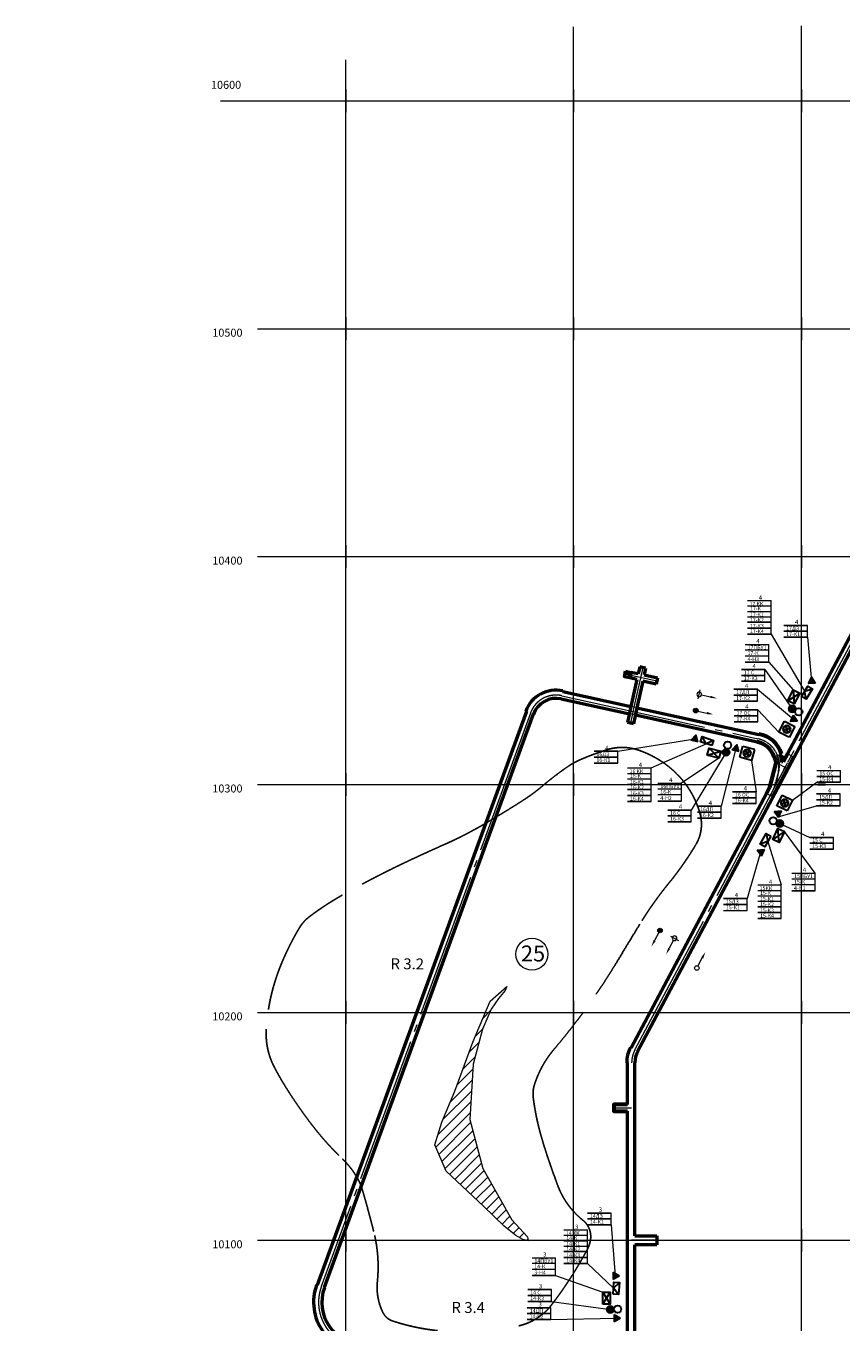
# Model space of a CAD drawing. Extents: x -2528660 to 20418392, y -2092730 to 2020040.
# Drawn here: x -1140593 to -917001, y -198783 to 156693 of the extents above; entities that cross this region are included whole.
import ezdxf

# ---------------------------------------------------------------- set-up
doc = ezdxf.new("R2010")
doc.units = 0
for name, pattern in [('GOST2.303 5', [24, 20, -1.5, 1, -1.5]), ('K5LT32781', [0]), ('невидимая', [9.525, 6.35, -3.175])]:
    doc.linetypes.add(name, pattern=pattern)
doc.layers.add('480', color=160, linetype='Continuous')
doc.layers.add('Системный слой VIEW1', color=7, linetype='Continuous')
for name, color, linetype, lineweight in [('Вверх', 116, 'Continuous', 25), ('Гор 480', 7, 'Continuous', 50), ('Сетка координат', 7, 'Continuous', 25), ('Сплошная толстая основная', 7, 'Continuous', 60), ('Сплошная тонкая', 7, 'Continuous', 20), ('Текст', 7, 'Continuous', 18), ('Штриховка', 7, 'Continuous', 15), ('Штрихпунктирная тонкая', 30, 'GOST2.303 5', 20), ('ЭО_Текст', 3, 'Continuous', 35)]:
    doc.layers.add(name, color=color, linetype=linetype, lineweight=lineweight)
doc.styles.add('ARIAL', font='ARIAL.TTF')
doc.styles.add('GOST 2.304', font='TIMES.TTF')
doc.styles.add('М 1-1000', font='TIMES.TTF', dxfattribs={"height": 2500})
doc.styles.add('ЭТ тект Arial', font='ARIAL.TTF')

# ---------------------------------------------------------------- blocks, each defined once
blk = doc.blocks.new('A$C69793A55')
at = {"layer": 'Сетка координат', "color": 0, "lineweight": 13, "ltscale": 1000}
for p, q in [((-5000, 0), (5000, 0)), ((0, 5000), (0, -5000))]:
    blk.add_line(p, q, dxfattribs=at)
blk = doc.blocks.new('A$C3B8D5067')
at = {"layer": 'Сетка координат', "color": 0, "lineweight": 13, "ltscale": 1000}
for p, q in [((-5000, 0), (5000, 0)), ((0, 5000), (0, -5000))]:
    blk.add_line(p, q, dxfattribs=at)
blk = doc.blocks.new('A$C263C3161')
at = {"layer": 'Сетка координат', "color": 0, "lineweight": 13, "ltscale": 1000}
for p, q in [((-5000, 0), (5000, 0)), ((0, 5000), (0, -5000))]:
    blk.add_line(p, q, dxfattribs=at)
blk = doc.blocks.new('с2')
at = {"layer": 'Штриховка', "ltscale": 50}
h = blk.add_hatch(dxfattribs=at)
h.set_pattern_fill('AR-CONC', color=256, scale=0.5, style=0)
h.set_pattern_definition([(50, (0, 1875), (91.09233, -7.96954), [9.525, -104.775]), (355, (0, 1875), (-17.6214, 95.5283), [7.62, -83.82]), (100.451, (7.59, 1874.34), (73.47125, 87.55834), [8.095, -89.045]), (46.1842, (0, 1900.4), (135.5395, -21.02116), [14.2875, -157.1625]), (96.6356, (11.3, 1898.65), (118.7021, 123.7128), [12.1425, -133.5675]), (351.184, (0, 1900.4), (118.7023, 123.7126), [11.43, -125.73]), (21, (12.7, 1894.05), (75.80744, -51.13276), [9.525, -104.775]), (326, (12.7, 1894.05), (30.901, 92.094), [7.62, -83.82]), (71.4514, (19.02, 1889.79), (106.70825, 40.96143), [8.095, -89.045]), (37.5, (0, 1875), (1.5443, 42.27752), [0, -82.804, 0, -85.09, 0, -84.1375]), (7.5, (0, 1875), (33.40983, 50.09029), [0, -48.514, 0, -80.899, 0, -32.0675]), (327.5, (-28.32, 1875), (67.7953, -2.86437), [0, -31.75, 0, -99.06, 0, -131.445]), (317.5, (-41.02, 1875), (74.06459, 12.71325), [0, -41.275, 0, -65.786, 0, -93.345])])
h.paths.add_polyline_path([(7921, 2978), (7921, 3030), (3194, 1925), (0, 1925), (0, 1875), (3200, 1875)])
h.paths.add_polyline_path([(9886, 3438), (9876, 3487), (7921, 3030), (7921, 2978)])
h.paths.add_polyline_path([(14006, 4401), (14158, 4530), (14129, 4570), (13982, 4447), (9876, 3487), (9886, 3438)])
h.paths.add_polyline_path([(14770, 5046), (14738, 5084), (14129, 4570), (14158, 4530)])
h.paths.add_polyline_path([(16012, 6282), (15974, 6315, -0.0413034), (14738, 5084), (14770, 5046, 0.0413034)])
h.paths.add_polyline_path([(18068, 4532), (18030, 4565, -0.0224875), (17217, 3691), (17232, 3636, 0.0230104)])
h.paths.add_polyline_path([(19714, 1925), (17700, 1925), (17714, 1875), (19714, 1875)])
h = blk.add_hatch(dxfattribs=at)
h.set_pattern_fill('ANSI36', color=256, scale=25, angle=90, style=0)
h.set_pattern_definition([(135, (-32585.515, 1875), (-154.34815, 42.09495), [198.4375, -39.6875, 0, -39.6875])])
h.paths.add_polyline_path([(17243, 3665), (15714, 2375), (15714, 1875), (17714, 1875)])
h.paths.add_polyline_path([(17217, 3691), (17227, 3652), (16694, 3202)])
h = blk.add_hatch(dxfattribs=at)
h.set_pattern_fill('AR-CONC', color=256, scale=0.5, style=0)
h.set_pattern_definition([(50, (0, -1375), (91.09233, -7.96954), [9.525, -104.775]), (355, (0, -1375), (-17.6214, 95.5283), [7.62, -83.82]), (100.451, (7.59, -1375.66), (73.47125, 87.55834), [8.095, -89.045]), (46.1842, (0, -1349.6), (135.5395, -21.02116), [14.2875, -157.1625]), (96.6356, (11.3, -1351.35), (118.7021, 123.7128), [12.1425, -133.5675]), (351.184, (0, -1349.6), (118.7023, 123.7126), [11.43, -125.73]), (21, (12.7, -1355.95), (75.80744, -51.13276), [9.525, -104.775]), (326, (12.7, -1355.95), (30.901, 92.094), [7.62, -83.82]), (71.4514, (19.02, -1360.21), (106.70825, 40.96143), [8.095, -89.045]), (37.5, (0, -1375), (1.5443, 42.27752), [0, -82.804, 0, -85.09, 0, -84.1375]), (7.5, (0, -1375), (33.40983, 50.09029), [0, -48.514, 0, -80.899, 0, -32.0675]), (327.5, (-28.32, -1375), (67.7953, -2.86437), [0, -31.75, 0, -99.06, 0, -131.445]), (317.5, (-41.02, -1375), (74.06459, 12.71325), [0, -41.275, 0, -65.786, 0, -93.345])])
h.paths.add_polyline_path([(0, -1375), (19714, -1375), (19714, -1325), (0, -1325)])
at = {"layer": 'Сплошная толстая основная', "ltscale": 50}
for p, q in [((0, 1875), (3200, 1875)), ((3200, 1875), (14006, 4401)), ((14006, 4401), (14770, 5046)), ((15714, 2375), (16479, 3020)), ((15714, 1875), (15714, 2375)), ((19714, 1875), (15714, 1875)), ((17217, 3691), (17714, 1875)), ((0, -1325), (19714, -1325))]:
    blk.add_line(p, q, dxfattribs=at)
for radius in [10625, 13275]:
    blk.add_arc((7921, 13168), radius, 310.14, 319.60066, dxfattribs=at)
at = {"layer": 'Сплошная тонкая', "ltscale": 50}
for p, q in [((0, 1925), (3194, 1925)), ((0, 1875), (0, 1925)), ((0, 0), (0, 1875)), ((0, 0), (0, -1325)), ((3194, 1925), (13982, 4447)), ((13982, 4447), (14738, 5084)), ((14006, -1325), (14006, 4401)), ((14006, 4401), (14006, 2375)), ((14006, 4401), (15714, 2375)), ((19714, 1925), (17701, 1925)), ((19714, 1875), (19714, 1925)), ((19714, -1325), (19714, 1875)), ((0, -1375), (0, -1325)), ((0, -1375), (19714, -1375)), ((19714, -1375), (19714, -1325))]:
    blk.add_line(p, q, dxfattribs=at)
for radius, start in [(10575, 310.14), (13325, 314.328)]:
    blk.add_arc((7921, 13168), radius, start, 319.60066, dxfattribs=at)
at = {"layer": 'Штриховка', "ltscale": 50}
for p, q in [((15974, 6315), (16012, 6282)), ((18030, 4565), (18068, 4532))]:
    blk.add_line(p, q, dxfattribs=at)
at = {"layer": 'Штрихпунктирная тонкая', "ltscale": 50}
for p, q in [((3200, 0), (0, 0)), ((3200, 0), (3338, 0)), ((3338, 0), (10297, 1406)), ((3338, 0), (19714, 0))]:
    blk.add_line(p, q, dxfattribs=at)
blk.add_arc((7921, 13168), 12000, 281.4211, 319.60066, dxfattribs=at)
blk = doc.blocks.new('Состав с породой')
blk.add_line((1, 0), (5, 0))
blk.add_circle((0, 0), 1)
blk.add_solid([(5, 0.5), (5, -0.5), (8, 0)])
at = {"layer": 'Штриховка'}
blk.add_line((0, 2), (0, -2), dxfattribs=at)
blk = doc.blocks.new('Состав с полезным ископаемым')
at = {"layer": 'Штриховка'}
blk.add_hatch(color=256, dxfattribs=at).paths.add_polyline_path([(1, 0, 1), (-1, 0, 1)])
blk.add_line((1, 0), (5, 0))
blk.add_circle((0, 0), 1)
blk.add_solid([(5, 0.5), (5, -0.5), (8, 0)])
blk = doc.blocks.new('Состав с порожними вагонетками')
blk.add_line((1, 0), (5, 0))
blk.add_circle((0, 0), 1)
blk.add_solid([(5, 0.5), (5, -0.5), (8, 0)])
blk = doc.blocks.new('A$C414434FA')
at = {"layer": 'Сетка координат', "color": 0, "lineweight": 13, "ltscale": 1000}
for p, q in [((-5000, 0), (5000, 0)), ((0, 5000), (0, -5000))]:
    blk.add_line(p, q, dxfattribs=at)
blk = doc.blocks.new('A$C1EBA10CC')
blk.add_hatch(color=7).paths.add_polyline_path([(2.5, 1.44), (-2.5, 1.44), (0, -2.89)])
at = {"color": 7}
for p, q in [((-2.5, 1.44), (2.5, 1.44)), ((-2.5, 1.44), (0, -2.89)), ((-2.5, 1.44), (1.25, -0.72)), ((-1.25, -0.72), (2.5, 1.44)), ((2.5, 1.44), (0, -2.89))]:
    blk.add_line(p, q, dxfattribs=at)
blk = doc.blocks.new('A$C09F652CA')
blk.add_hatch(color=256).paths.add_polyline_path([(-1250, 0, 1), (1250, 0, 1)])
blk.add_circle((0, 0), 1250)
at = {"lineweight": 30}
blk.add_circle((2500, 0), 1250, dxfattribs=at)

msp = doc.modelspace()

# ---------------------------------------------------------------- hatches: boundary and pattern name
at = {"layer": 'Штриховка', "ltscale": 500}
h = msp.add_hatch(dxfattribs=at)
h.set_pattern_fill('ANSI31', color=5, scale=625, style=0)
h.set_pattern_definition([(45, (-1028425.9, -176340.6), (-1403.165, 1403.165), [])])
h.paths.add_polyline_path([(-1017936, -128060), (-1015321, -118474), (-1013310, -113841), (-1014583, -113841), (-1018038, -122044), (-1022915, -135454), (-1026493, -143941), (-1028172, -149392), (-1018153, -145789), (-1018845, -143182)])
h.paths.add_polyline_path([(-1018153, -145789), (-1028172, -149392), (-1028426, -150215), (-1025367, -157435), (-1015022, -167049), (-1009421, -172446), (-1006259, -175048), (-1005884, -175245), (-1003820, -174502), (-1007294, -170716), (-1015263, -156685)])
h.paths.add_polyline_path([(-1010934, -110064), (-1010552, -109587), (-1012942, -110447), (-1013275, -110737), (-1014583, -113841), (-1013310, -113841), (-1012940, -112987)])
h.paths.add_polyline_path([(-1009141, -107831), (-1008645, -106705), (-1012942, -110447), (-1010552, -109587)])
h.paths.add_polyline_path([(-1003820, -174502), (-1005884, -175245), (-1004252, -176099), (-1003307, -176341), (-1002854, -176341), (-1002970, -175428)])

# ---------------------------------------------------------------- linework, layer by layer
at = {"color": 9, "lineweight": 5, "ltscale": 1000}
for p, q in [((-990375, -351490), (-990375, 156428)), ((-927875, -351490), (-927875, 156693)), ((-1052875, -351490), (-1052875, 147412)), ((-1087238, 136159), (-797602, 136159)), ((-1077070, 73659), (-865185, 73659)), ((-1077070, 11159), (-865185, 11159)), ((-1077070, -51341), (-865185, -51341)), ((-1077070, -113841), (-865185, -113841)), ((-1077070, -176341), (-865185, -176341))]:
    msp.add_line(p, q, dxfattribs=at)
at = {"lineweight": 20}
for p, q in [((-942645, -896), (-936171, -896)), ((-942645, -2385), (-936171, -2385)), ((-936171, -2515), (-936171, -896)), ((-936171, -4005), (-936171, -2385)), ((-942645, -3875), (-936171, -3875)), ((-942645, -5365), (-936171, -5365)), ((-936171, -6855), (-942645, -6855)), ((-942645, -6855), (-936171, -6855)), ((-936171, -5494), (-936171, -3875)), ((-936171, -6984), (-936171, -5365)), ((-936171, -8474), (-936171, -6855)), ((-936171, -8474), (-942645, -8474)), ((-942645, -8474), (-936171, -8474)), ((-936171, -10093), (-942645, -10093)), ((-942645, -10093), (-936171, -10093)), ((-936171, -10093), (-936171, -8474)), ((-936171, -10093), (-927004, -25766)), ((-926235, -7709), (-932709, -7709)), ((-932709, -7709), (-926235, -7709)), ((-926235, -9329), (-932709, -9329)), ((-932709, -9329), (-926235, -9329)), ((-926235, -9329), (-926235, -7709)), ((-926235, -10948), (-926235, -9329)), ((-943307, -12951), (-936833, -12951)), ((-936833, -14571), (-936833, -12951)), ((-926235, -10948), (-932709, -10948)), ((-932709, -10948), (-926235, -10948)), ((-926235, -10948), (-925070, -22993)), ((-943307, -14441), (-936833, -14441)), ((-943307, -16049), (-936833, -16049)), ((-936833, -16190), (-936833, -14571)), ((-936833, -17809), (-936833, -16190)), ((-937871, -19813), (-944345, -19813)), ((-944345, -19813), (-937871, -19813)), ((-936833, -17809), (-943307, -17809)), ((-943307, -17809), (-936833, -17809)), ((-937871, -21432), (-937871, -19813)), ((-937871, -19813), (-930432, -30599)), ((-936833, -17809), (-930115, -25411)), ((-937871, -21432), (-944345, -21432)), ((-944345, -21432), (-937871, -21432)), ((-937871, -23051), (-944345, -23051)), ((-944345, -23051), (-937871, -23051)), ((-937871, -23051), (-937871, -21432)), ((-939962, -25237), (-946436, -25237)), ((-946436, -25237), (-939962, -25237)), ((-939962, -26856), (-946436, -26856)), ((-946436, -26856), (-939962, -26856)), ((-939962, -26856), (-939962, -25237)), ((-939962, -25237), (-930018, -33445)), ((-939962, -28475), (-939962, -26856)), ((-939962, -28475), (-946436, -28475)), ((-946436, -28475), (-939962, -28475)), ((-939862, -30912), (-946336, -30912)), ((-946336, -30912), (-939862, -30912)), ((-939862, -32531), (-939862, -30912)), ((-939862, -30912), (-934063, -36972)), ((-939862, -32531), (-946336, -32531)), ((-946336, -32531), (-939862, -32531)), ((-939862, -34150), (-946336, -34150)), ((-946336, -34150), (-939862, -34150)), ((-939862, -34150), (-939862, -32531)), ((-978278, -42247), (-957120, -38863)), ((-978278, -42247), (-984752, -42247)), ((-984752, -42247), (-978278, -42247)), ((-978278, -43866), (-978278, -42247)), ((-969085, -46803), (-954004, -40173)), ((-948560, -42511), (-958088, -58365)), ((-945864, -41510), (-949893, -57327)), ((-978278, -43866), (-984752, -43866)), ((-984752, -43866), (-978278, -43866)), ((-978278, -45485), (-984752, -45485)), ((-984752, -45485), (-978278, -45485)), ((-978278, -45485), (-978278, -43866)), ((-950497, -44138), (-960749, -51027)), ((-941567, -44726), (-940296, -53346)), ((-975560, -46803), (-969085, -46803)), ((-975560, -48293), (-969085, -48293)), ((-969085, -48422), (-969085, -46803)), ((-969085, -49912), (-969085, -48293)), ((-975560, -49783), (-969085, -49783)), ((-975560, -51272), (-969085, -51272)), ((-969085, -52762), (-975560, -52762)), ((-975560, -52762), (-969085, -52762)), ((-969085, -51402), (-969085, -49783)), ((-969085, -52892), (-969085, -51272)), ((-969085, -54381), (-969085, -52762)), ((-967223, -51027), (-960749, -51027)), ((-967223, -52517), (-960749, -52517)), ((-960749, -52647), (-960749, -51027)), ((-960749, -54266), (-960749, -52647)), ((-930323, -55603), (-923611, -50755)), ((-969085, -54381), (-975560, -54381)), ((-975560, -54381), (-969085, -54381)), ((-969085, -56001), (-975560, -56001)), ((-975560, -56001), (-969085, -56001)), ((-969085, -56001), (-969085, -54381)), ((-967223, -54125), (-960749, -54125)), ((-960749, -55885), (-967223, -55885)), ((-967223, -55885), (-960749, -55885)), ((-960749, -55885), (-960749, -54266)), ((-940296, -53346), (-946770, -53346)), ((-946770, -53346), (-940296, -53346)), ((-940296, -54965), (-946770, -54965)), ((-946770, -54965), (-940296, -54965)), ((-940296, -56584), (-946770, -56584)), ((-946770, -56584), (-940296, -56584)), ((-940296, -54965), (-940296, -53346)), ((-940296, -56584), (-940296, -54965)), ((-958088, -58365), (-964562, -58365)), ((-964562, -58365), (-958088, -58365)), ((-958088, -59984), (-964562, -59984)), ((-964562, -59984), (-958088, -59984)), ((-958088, -59984), (-958088, -58365)), ((-958088, -61603), (-958088, -59984)), ((-949893, -57327), (-956367, -57327)), ((-956367, -57327), (-949893, -57327)), ((-949893, -58946), (-956367, -58946)), ((-956367, -58946), (-949893, -58946)), ((-949893, -58946), (-949893, -57327)), ((-949893, -60565), (-949893, -58946)), ((-934270, -60258), (-923708, -57181)), ((-958088, -61603), (-964562, -61603)), ((-964562, -61603), (-958088, -61603)), ((-949893, -60565), (-956367, -60565)), ((-956367, -60565), (-949893, -60565)), ((-933782, -62072), (-925556, -65845)), ((-937081, -66993), (-933394, -78898)), ((-924068, -75694), (-932539, -64276)), ((-939090, -69938), (-942757, -82634)), ((-980055, -168893), (-986529, -168893)), ((-986529, -168893), (-980055, -168893)), ((-980055, -170512), (-986529, -170512)), ((-986529, -170512), (-980055, -170512)), ((-980055, -170512), (-980055, -168893)), ((-980055, -172131), (-980055, -170512)), ((-993018, -173486), (-986544, -173486)), ((-986544, -175106), (-986544, -173486)), ((-980055, -172131), (-986529, -172131)), ((-986529, -172131), (-980055, -172131)), ((-980055, -172131), (-978949, -186129)), ((-993018, -174976), (-986544, -174976)), ((-993018, -176466), (-986544, -176466)), ((-986544, -176595), (-986544, -174976)), ((-986544, -178085), (-986544, -176466)), ((-1001777, -181153), (-995302, -181153)), ((-995302, -182772), (-995302, -181153)), ((-993018, -177956), (-986544, -177956)), ((-986544, -179445), (-993018, -179445)), ((-993018, -179445), (-986544, -179445)), ((-986544, -181065), (-993018, -181065)), ((-993018, -181065), (-986544, -181065)), ((-986544, -179575), (-986544, -177956)), ((-986544, -181065), (-986544, -179445)), ((-986544, -182684), (-986544, -181065)), ((-1001777, -182643), (-995302, -182643)), ((-1001777, -184251), (-995302, -184251)), ((-995302, -184391), (-995302, -182772)), ((-995302, -186011), (-995302, -184391)), ((-986544, -182684), (-993018, -182684)), ((-993018, -182684), (-986544, -182684)), ((-986544, -182684), (-979420, -189476)), ((-995302, -186011), (-1001777, -186011)), ((-1001777, -186011), (-995302, -186011)), ((-995302, -186011), (-982354, -190567)), ((-996441, -189861), (-1002915, -189861)), ((-1002915, -189861), (-996441, -189861)), ((-996441, -191480), (-1002915, -191480)), ((-1002915, -191480), (-996441, -191480)), ((-996441, -191480), (-996441, -189861)), ((-996441, -193100), (-996441, -191480)), ((-996585, -194832), (-1003059, -194832)), ((-1003059, -194832), (-996585, -194832)), ((-996441, -193100), (-1002915, -193100)), ((-1002915, -193100), (-996441, -193100)), ((-996585, -196451), (-996585, -194832)), ((-996441, -193100), (-980290, -195337)), ((-996585, -196451), (-1003059, -196451)), ((-1003059, -196451), (-996585, -196451)), ((-996585, -198070), (-1003059, -198070)), ((-1003059, -198070), (-996585, -198070)), ((-996585, -198070), (-996585, -196451)), ((-996585, -198070), (-978634, -197688))]:
    msp.add_line(p, q, dxfattribs=at)
at = {"color": 0, "lineweight": 30}
for p, q in [((-931616, -28363), (-928354, -26306)), ((-930115, -25411), (-929856, -29258)), ((-927004, -25766), (-924875, -25100)), ((-926560, -27952), (-927004, -25766)), ((-934063, -36972), (-932557, -34016)), ((-932557, -34015), (-929725, -35456)), ((-929719, -35444), (-931230, -38415)), ((-954004, -40173), (-955101, -38231)), ((-931287, -38386), (-934060, -36974)), ((-951960, -39280), (-954004, -40173)), ((-953699, -43289), (-949991, -42229)), ((-950497, -44138), (-953192, -41380)), ((-944774, -43873), (-943959, -40802)), ((-943971, -40798), (-940750, -41653)), ((-940766, -41716), (-941565, -44723)), ((-941567, -44726), (-944773, -43873)), ((-934622, -57247), (-933190, -54237)), ((-933131, -54265), (-930323, -55603)), ((-930320, -55605), (-931748, -58600)), ((-931748, -58601), (-934617, -57235)), ((-933963, -67266), (-934323, -63427)), ((-937081, -66993), (-939192, -67715)), ((-937583, -64820), (-937081, -66993)), ((-932539, -64276), (-935746, -66417)), ((-979420, -189476), (-977822, -187920)), ((-982358, -193879), (-980379, -190569)), ((-982354, -190567), (-980383, -193881)), ((-978034, -191225), (-979420, -189476))]:
    msp.add_line(p, q, dxfattribs=at)
at = {"color": 0, "lineweight": 35}
for p, q in [((-931881, -36207), (-932191, -35256)), ((-931881, -36207), (-932832, -36517)), ((-931881, -36207), (-930930, -35897)), ((-931881, -36207), (-931572, -37158)), ((-942772, -42753), (-943274, -41888)), ((-942772, -42753), (-941907, -42251)), ((-942772, -42753), (-943637, -43255)), ((-942772, -42753), (-942270, -43618)), ((-932480, -56428), (-933423, -56762)), ((-932480, -56428), (-932815, -55485)), ((-932480, -56428), (-931538, -56093)), ((-932480, -56428), (-932146, -57370))]:
    msp.add_line(p, q, dxfattribs=at)
at = {"lineweight": 18}
for p, q in [((-923611, -47516), (-917137, -47516)), ((-917137, -49135), (-923611, -49135)), ((-923611, -49135), (-917137, -49135)), ((-917137, -49135), (-917137, -47516)), ((-917137, -50755), (-917137, -49135)), ((-917137, -50755), (-923611, -50755)), ((-923611, -50755), (-917137, -50755)), ((-917233, -53943), (-923708, -53943)), ((-923708, -53943), (-917233, -53943)), ((-917233, -55562), (-923708, -55562)), ((-923708, -55562), (-917233, -55562)), ((-917233, -55562), (-917233, -53943)), ((-917233, -57181), (-917233, -55562)), ((-917233, -57181), (-923708, -57181)), ((-923708, -57181), (-917233, -57181)), ((-919081, -65845), (-925556, -65845)), ((-925556, -65845), (-919081, -65845)), ((-919081, -67465), (-925556, -67465)), ((-925556, -67465), (-919081, -67465)), ((-919081, -67465), (-919081, -65845)), ((-919081, -69084), (-919081, -67465)), ((-919081, -69084), (-925556, -69084)), ((-925556, -69084), (-919081, -69084)), ((-930543, -75694), (-924068, -75694)), ((-930543, -77184), (-924068, -77184)), ((-924068, -77314), (-924068, -75694)), ((-924068, -78933), (-924068, -77314)), ((-939868, -78898), (-933394, -78898)), ((-939868, -80387), (-933394, -80387)), ((-933394, -80517), (-933394, -78898)), ((-933394, -82007), (-933394, -80387)), ((-930543, -78792), (-924068, -78792)), ((-924068, -80552), (-930543, -80552)), ((-930543, -80552), (-924068, -80552)), ((-924068, -80552), (-924068, -78933)), ((-942757, -82634), (-949231, -82634)), ((-949231, -82634), (-942757, -82634)), ((-942757, -84253), (-949231, -84253)), ((-949231, -84253), (-942757, -84253)), ((-942757, -84253), (-942757, -82634)), ((-942757, -85873), (-942757, -84253)), ((-939868, -81877), (-933394, -81877)), ((-939868, -83367), (-933394, -83367)), ((-933394, -84857), (-939868, -84857)), ((-939868, -84857), (-933394, -84857)), ((-933394, -83497), (-933394, -81877)), ((-933394, -84986), (-933394, -83367)), ((-933394, -86476), (-933394, -84857)), ((-949231, -85873), (-942757, -85873)), ((-933394, -86476), (-939868, -86476)), ((-939868, -86476), (-933394, -86476)), ((-933394, -88095), (-939868, -88095)), ((-939868, -88095), (-933394, -88095)), ((-933394, -88095), (-933394, -86476))]:
    msp.add_line(p, q, dxfattribs=at)
at = {"lineweight": 35}
msp.add_line((-921238, -51379), (-923396, -51379), dxfattribs=at)
at = {"color": 0, "lineweight": 30}
for points in [[(-927847, -27191), (-926162, -24340), (-924875, -25100), (-926560, -27952)], [(-931616, -28363), (-930115, -25411), (-928354, -26306), (-929856, -29258)], [(-952433, -40698), (-955574, -39649), (-955101, -38231), (-951960, -39280)], [(-950497, -44138), (-953699, -43289), (-953192, -41380), (-949991, -42229)], [(-932539, -64276), (-933963, -67266), (-935746, -66417), (-934323, -63427)], [(-936277, -65546), (-937886, -68441), (-939192, -67715), (-937583, -64820)], [(-979526, -191129), (-979314, -187824), (-977822, -187920), (-978034, -191225)], [(-982358, -193879), (-982354, -190567), (-980379, -190569), (-980383, -193881)]]:
    msp.add_lwpolyline(points, close=True, dxfattribs=at)
at = {"color": 1, "linetype": 'невидимая', "ltscale": 2000}
msp.add_lwpolyline([(-1027721, -201120, -0.0538882), (-1040023, -198476, -0.2010855), (-1042662, -196179, -0.1408314), (-1044191, -187670, 0.0875391), (-1045189, -173964, 0.0095682), (-1048409, -162164, 0.0497077), (-1049296, -159977, 0.0804122), (-1053715, -154099, -0.0415451), (-1063079, -143469, -0.0168304), (-1068596, -135499, -0.0216082), (-1072404, -128979, -0.1375905), (-1074671, -118439, -0.0814512), (-1070673, -100897, -0.0371409), (-1065640, -90762, -0.097947), (-1062754, -87539, -0.0323251), (-1053868, -81712, -0.0180688), (-1037017, -72944, -0.006953), (-1025685, -67752, 0.0148476), (-1020417, -65236, 0.0145908), (-1013800, -61584, 0.0096588), (-1004084, -55589, 0.0327689), (-998808, -51679, -0.0249343), (-991958, -46436, -0.0490959), (-988580, -44567, -0.0243992), (-981320, -41847, -0.1603297), (-972589, -41920, -0.1130881), (-962178, -48323, -0.1322593), (-955686, -59376, -0.2038599), (-956824, -67813, -0.0371386), (-964158, -78295, 0.0341598), (-972199, -89642, 0.0008827), (-975385, -94881, -0.0007823), (-978979, -100793, -0.039126), (-995728, -123959, 0.1006956), (-1001134, -133773, 0.1075186), (-1001439, -137212, 0.0363275), (-999446, -147129, 0.0126564), (-997715, -152803, 0.0083607), (-994735, -161274, 0.1360739), (-987815, -170856, -0.2835851), (-985790, -176521, -0.07274), (-986788, -179217, -0.0207019), (-991966, -187830, -0.0096065), (-994079, -190908, -0.0090265), (-996450, -194097, -0.1749315), (-1005425, -199815, -0.0814152)], format="xyb", dxfattribs=at)
at = {"color": 0, "lineweight": 35}
for centre in [(-931881, -36207), (-942772, -42753), (-932480, -56428)]:
    msp.add_circle(centre, 1000, dxfattribs=at)
at = {"layer": '480', "linetype": 'K5LT32781', "lineweight": 18}
msp.add_lwpolyline([(-1002839, -176460), (-1004252, -176099), (-1006259, -175048), (-1009421, -172446), (-1015022, -167049), (-1025367, -157435), (-1028426, -150215), (-1026493, -143941), (-1022915, -135454), (-1018038, -122044), (-1013275, -110737), (-1008645, -106705), (-1009141, -107831), (-1010934, -110064), (-1012940, -112987), (-1015321, -118474), (-1017936, -128060), (-1018845, -143182), (-1015263, -156685), (-1007294, -170716), (-1002970, -175428), (-1002839, -176460)], close=True, dxfattribs=at)
at = {"layer": 'Гор 480', "ltscale": 2000}
for p, q in [((-931704, -42956), (-865185, 82094)), ((-972837, -124541), (-878526, 52755)), ((-974603, -123602), (-937490, -53834)), ((-975618, -139147), (-975618, -127674)), ((-973618, -175091), (-973618, -127674)), ((-975618, -205973), (-975618, -140897)), ((-973618, -175091), (-967556, -175091)), ((-973618, -238838), (-973618, -177591)), ((-967556, -177591), (-973618, -177591)), ((-967556, -175091), (-967556, -177591))]:
    msp.add_line(p, q, dxfattribs=at)
at = {"layer": 'Гор 480', "lineweight": 18, "ltscale": 700}
for p, q in [((-976110, -20272, 0), (-974980, -22120, 0)), ((-974645, -20594, 0), (-975545, -21196, 0))]:
    msp.add_line(p, q, dxfattribs=at)
at = {"layer": 'Гор 480'}
for p, q in [((-972660, -21030, 0), (-974645, -20594, 0)), ((-972995, -22556, 0), (-974980, -22120, 0)), ((-993747, -27821, 0), (-975053, -31926, 0)), ((-993318, -25868, 0), (-974624, -29973, 0)), ((-1003325, -31367), (-1060674, -188655)), ((-973006, -30328, 0), (-939536, -37679, 0)), ((-1001446, -32052), (-1058795, -189341)), ((-973435, -32282, 0), (-939965, -39632, 0)), ((-974603, -123602), (-974768, -123513)), ((-975618, -127674), (-975806, -127674)), ((-973556, -127674), (-973618, -127674)), ((-972782, -124570), (-972837, -124541))]:
    msp.add_line(p, q, dxfattribs=at)
at = {"layer": 'Гор 480', "ltscale": 1000}
for p, q in [((-972231, -19076, 0), (-972660, -21030, 0)), ((-970613, -19432, 0), (-972231, -19076, 0)), ((-970613, -19432, 0), (-971022, -21294, 0)), ((-971022, -21294, 0), (-967360, -22098, 0)), ((-972995, -22556, 0), (-974624, -29973, 0)), ((-971398, -23003, 0), (-973006, -30328, 0)), ((-967735, -23807, 0), (-971398, -23003, 0)), ((-967360, -22098, 0), (-967735, -23807, 0)), ((-974624, -29973, 0), (-975589, -34368, 0)), ((-973006, -30328, 0), (-973972, -34723, 0)), ((-973972, -34723, 0), (-975589, -34368, 0))]:
    msp.add_line(p, q, dxfattribs=at)
at = {"layer": 'Гор 480', "ltscale": 1000, "elevation": 0}
for points in [[(-974980, -22120), (-976445, -21798), (-976110, -20272)], [(-976110, -20272), (-974645, -20594), (-974980, -22120)]]:
    msp.add_lwpolyline(points, dxfattribs=at)
at = {"layer": 'Гор 480'}
for centre, radius, start, end in [((-995178, -34338, 0), 8859, 77.61344, 159.96767), ((-995178, -34338, 0), 6609, 77.61344, 159.96767), ((-1047829, -193339, 0), 13859, 159.96767, 269.99563), ((-1047829, -193339, 0), 11609, 159.96767, 269.99563)]:
    msp.add_arc(centre, radius, start, end, dxfattribs=at)
at = {"layer": 'Гор 480', "ltscale": 2000}
for radius in [8859, 6609]:
    msp.add_arc((-966946, -127674), radius, 151.98966, 180, dxfattribs=at)
at = {"layer": 'Сплошная толстая основная'}
for p, q in [((-939536, -37679, 0), (-939521, -37585)), ((-939980, -39693), (-939965, -39632, 0)), ((-935222, -43705), (-935311, -43736)), ((-933682, -43096), (-933365, -42972)), ((-1060674, -188655), (-1060850, -188591, 0)), ((-1058736, -189362, 0), (-1058795, -189341))]:
    msp.add_line(p, q, dxfattribs=at)
at = {"layer": 'Сплошная толстая основная', "flags": 128}
msp.add_lwpolyline([(-975618, -139147), (-979368, -139147), (-979368, -140897), (-975618, -140897)], dxfattribs=at)
at = {"layer": 'Сплошная толстая основная', "ltscale": 50}
for centre, radius, start, end in [((-940721, -45167), 7677, 16.61838, 81.05739), ((-941278, -45909), 6350, 20.00602, 78.20765)]:
    msp.add_arc(centre, radius, start, end, dxfattribs=at)
at = {"layer": 'Сплошная тонкая', "ltscale": 100}
for p, q in [((-973435, -32282, 0), (-975053, -31926, 0)), ((-973006, -30328, 0), (-974624, -29973, 0))]:
    msp.add_line(p, q, dxfattribs=at)
at = {"layer": 'Сплошная тонкая'}
msp.add_line((-935222, -43705), (-933682, -43096), dxfattribs=at)
at = {"layer": 'Штриховка', "color": 5}
msp.add_circle((-1001807, -97882), 4375, dxfattribs=at)
at = {"layer": 'Штрихпунктирная тонкая', "ltscale": 2000}
for p, q in [((-973568, -124152), (-865185, 79598)), ((-976278, -21035, 0), (-967547, -22953, 0)), ((-971422, -19254, 0), (-973815, -30151, 0)), ((-993569, -27012, 0), (-939789, -38823, 0)), ((-1002224, -31768), (-1059573, -189057)), ((-973815, -30151, 0), (-974781, -34546, 0)), ((-967556, -176341), (-974446, -176341))]:
    msp.add_line(p, q, dxfattribs=at)
at = {"layer": 'Штрихпунктирная тонкая'}
msp.add_line((-979368, -140022), (-974446, -140022), dxfattribs=at)
at = {"layer": 'Штрихпунктирная тонкая', "ltscale": 2000}
for centre, radius, start, end in [((-995178, -34338, 0), 7500, 77.61344, 159.96767), ((-966946, -127674), 7500, 151.98966, 180), ((-1047829, -193339, 0), 12500, 159.96767, 269.99563)]:
    msp.add_arc(centre, radius, start, end, dxfattribs=at)
at = {"layer": 'Штрихпунктирная тонкая', "ltscale": 50}
msp.add_arc((-941397, -46149), 7500, 21.58997, 77.6227, dxfattribs=at)
at = {"layer": 'Штрихпунктирная тонкая', "ltscale": 100}
msp.add_arc((-948175, -46445), 14087, 334.3484, 12.52795, dxfattribs=at)

# ---------------------------------------------------------------- block references
at = {"ltscale": 1000, "xscale": 0.625, "yscale": 0.625, "zscale": 0.625}
for name, p in [('A$C414434FA', (-1052875, 136159)), ('A$C414434FA', (-990375, 136159)), ('A$C414434FA', (-927875, 136159)), ('A$C263C3161', (-1052875, 73659)), ('A$C3B8D5067', (-990375, 73659)), ('A$C69793A55', (-927875, 73659)), ('A$C263C3161', (-1052875, 11159)), ('A$C3B8D5067', (-990375, 11159)), ('A$C69793A55', (-927875, 11159)), ('A$C263C3161', (-1052875, -51341)), ('A$C3B8D5067', (-990375, -51341)), ('A$C69793A55', (-927875, -51341)), ('A$C263C3161', (-1052875, -113841)), ('A$C3B8D5067', (-990375, -113841)), ('A$C69793A55', (-927875, -113841)), ('A$C263C3161', (-1052875, -176341)), ('A$C3B8D5067', (-990375, -176341)), ('A$C69793A55', (-927875, -176341))]:
    msp.add_blockref(name, p, dxfattribs=at)
at = {"lineweight": 15}
for p, xscale, yscale, zscale, rotation in [((-930432, -30599), 0.7999999999999998, 0.7999999999999998, 0.7999999999999998, 335.3966684290183), ((-948560, -42511), 0.7999999999999998, 0.7999999999999998, 0.7999999999999998, 77.49704514342098), ((-933782, -62072), 0.7999999999999998, 0.7999999999999998, 0.7999999999999998, 156.9025936729958), ((-980290, -195337), 0.7999999999999997, 0.7999999999999997, 0.7999999999999997, 2.29112122920268)]:
    msp.add_blockref('A$C09F652CA', p, dxfattribs=dict(at, xscale=xscale, yscale=yscale, zscale=zscale, rotation=rotation))
at = {"layer": 'Вверх', "color": 7, "lineweight": 15, "yscale": 400.0000000000001, "zscale": 400}
for p, xscale, rotation in [((-925070, -22993), 400.0000000017401, 182.9770640816713), ((-930018, -33445), 400.0000000017401, 182.9770640816713), ((-957120, -38863), 400.0000000017401, 285.0774407960739), ((-945864, -41510), 400.0000000017401, 285.0774407960739), ((-934270, -59238), 400.0000000017399, 4.482989325648678), ((-938942, -69816), 400.0000000017399, 4.482989325648678), ((-978949, -186129), 400.0000000017399, 209.8715168818556), ((-978634, -197688), 400.0000000017399, 209.8715168818556)]:
    msp.add_blockref('A$C1EBA10CC', p, dxfattribs=dict(at, xscale=xscale, rotation=rotation))
at = {"layer": 'Сплошная тонкая', "xscale": 0.6249999999999993, "yscale": 0.6249999999999993, "zscale": 0.6249999999999993, "rotation": 61.98931000167077}
msp.add_blockref('с2', (-936456, -54385), dxfattribs=at)
at = {"layer": 'Штриховка', "zscale": 625}
for name, p, xscale, yscale, rotation in [('Состав с породой', (-955898, -26647), -625.0000000000585, 625.0000000000728, 167.6134923992058), ('Состав с полезным ископаемым', (-956870, -31074), 625.0000000000535, 625.0000000000728, 347.6134350140898), ('Состав с полезным ископаемым', (-966668, -91393), 625.0000000000523, 625, 241.9895983647222), ('Состав с породой', (-962667, -93521), -625.0000000000341, 625, 61.98965574982582), ('Состав с порожними вагонетками', (-956565, -101687), 625.0000000000341, 625, 61.98965574982582)]:
    msp.add_blockref(name, p, dxfattribs=dict(at, xscale=xscale, yscale=yscale, rotation=rotation))

# ---------------------------------------------------------------- texts
at = {"style": 'ARIAL'}
for s, p in [('R 3.2', (-1040600, -101996)), ('R 3.4', (-1023887, -196248))]:
    msp.add_text(s, height=3000, rotation=359.57846, dxfattribs=at).set_placement(p)
at = {"lineweight": 20, "width": 4936.07, "attachment_point": 1, "style": 'GOST 2.304'}
for s, insert, char_height in [('4', (-939587, 517), 1200), ('17 КК', (-942098, -1261), 1050), ('17-К', (-941999, -2571), 1050), ('17-К1', (-942019, -4202), 1050), ('17-К2', (-941999, -5680), 1050), ('4', (-929651, -6167), 1200), ('17-К3', (-942019, -7312), 1050), ('17-К4', (-941999, -8789), 1050), ('17-К1', (-932062, -9585), 1050), ('17ДЗ', (-932042, -7990), 1050), ('17ПБУ1', (-942631, -13219), 1050), ('4', (-940249, -11409), 1200), ('4-Н3', (-942663, -16464), 1050), ('17-К', (-942663, -14770), 1050), ('17 С', (-943678, -20093), 1050), ('4', (-941287, -18270), 1200), ('17-К3', (-943698, -21688), 1050), ('4', (-943378, -23694), 1200), ('17-К2', (-945789, -27112), 1050), ('17ДП', (-945769, -25517), 1050), ('17 ОС', (-945669, -31192), 1050), ('4', (-943278, -29369), 1200), ('17-К4', (-945688, -32787), 1050), ('16ДЗ', (-984085, -42527), 1050), ('4', (-981694, -40704), 1200), ('16-К1', (-984104, -44122), 1050), ('4', (-972502, -45390), 1200), ('16 КК', (-975013, -47169), 1050), ('16-К', (-974914, -48478), 1050), ('4', (-964165, -49485), 1200), ('16-К1', (-974934, -50110), 1050), ('16-К3', (-974934, -53219), 1050), ('16-К2', (-974914, -51588), 1050), ('16-К', (-966579, -52846), 1050), ('16ПБУ1', (-966548, -51295), 1050), ('4', (-943712, -51803), 1200), ('16-К4', (-974914, -54697), 1050), ('4-Н2', (-966579, -54540), 1050), ('4', (-961504, -56823), 1200), ('4', (-953309, -55785), 1200), ('16-К4', (-946123, -55221), 1050), ('16 ОС', (-946103, -53626), 1050), ('16-К3', (-963915, -60240), 1050), ('16 С', (-963895, -58645), 1050), ('16-К2', (-955720, -59202), 1050), ('16ДП', (-955700, -57607), 1050), ('14ДЗ', (-985862, -169173), 1050), ('3', (-983471, -167351), 1200), ('14 КК', (-992472, -173852), 1050), ('3', (-989960, -172074), 1200), ('14-К1', (-985881, -170768), 1050), ('14-К1', (-992393, -176793), 1050), ('14-К', (-992372, -175162), 1050), ('3', (-998719, -179611), 1200), ('14-К3', (-992393, -179902), 1050), ('14-К2', (-992372, -178271), 1050), ('3-Н4', (-1001133, -184666), 1050), ('14-К', (-1001133, -182971), 1050), ('14ПБУ1', (-1001101, -181421), 1050), ('14-К4', (-992372, -181380), 1050), ('3', (-999857, -188319), 1200), ('14-К3', (-1002268, -191737), 1050), ('14 С', (-1002248, -190142), 1050), ('14ДП', (-1002392, -195112), 1050), ('3', (-1000001, -193290), 1200), ('14-К2', (-1002411, -196707), 1050)]:
    msp.add_mtext(s, dxfattribs=dict(at, insert=insert, char_height=char_height))
at = {"lineweight": 18, "width": 4936.07, "attachment_point": 1, "style": 'GOST 2.304'}
for s, insert, char_height in [('4', (-920553, -45974), 1200), ('15-К4', (-922964, -49392), 1050), ('15 OС', (-922944, -47797), 1050), ('4', (-920650, -52400), 1200), ('15-К2', (-923060, -55818), 1050), ('15ДП', (-923041, -54223), 1050), ('15 С', (-924889, -66126), 1050), ('4', (-922497, -64303), 1200), ('15-К3', (-924908, -67721), 1050), ('4', (-927484, -74152), 1200), ('4', (-936810, -77485), 1200), ('15-К', (-929899, -77513), 1050), ('15ПБУ1', (-929867, -75962), 1050), ('4', (-946173, -81092), 1200), ('15КК', (-939321, -79263), 1050), ('15-К', (-939222, -80573), 1050), ('4-Н1', (-929899, -79207), 1050), ('15-К1', (-948584, -84510), 1050), ('15ДЗ', (-948564, -82915), 1050), ('15-К1', (-939242, -82205), 1050), ('15-К3', (-939242, -85314), 1050), ('15-К2', (-939222, -83682), 1050), ('15-К4', (-939222, -86791), 1050)]:
    msp.add_mtext(s, dxfattribs=dict(at, insert=insert, char_height=char_height))
at = {"layer": 'Системный слой VIEW1', "char_height": 7812.5, "width": 27120.42, "attachment_point": 7}
for insert, rotation in [((-930033, -26782), 32.17274), ((-952375, -42922), 134.27311), ((-934080, -65898), 213.67866), ((-981661, -191753), 59.06719)]:
    msp.add_mtext('\\H2.5;\\fArial;\\C7;\\W1.04;\\Q15;108', dxfattribs=dict(at, insert=insert, rotation=rotation))
at = {"layer": 'Сплошная толстая основная', "ltscale": 100, "insert": (-1004806, -95507), "char_height": 4375, "width": 6864.77, "attachment_point": 1}
msp.add_mtext('{\\fTimes New Roman|b0|i0|c204|p18;\\C142;25}', dxfattribs=at)
at = {"layer": 'Текст', "lineweight": 13, "ltscale": 1000, "char_height": 2187.5, "width": 6366.73, "attachment_point": 5, "style": 'М 1-1000'}
for s, insert in [('10600', (-1085691, 140250)), ('10500', (-1085325, 72270)), ('10400', (-1085325, 9770)), ('10300', (-1085325, -52730)), ('10200', (-1085325, -115230)), ('10100', (-1085325, -177730))]:
    msp.add_mtext(s, dxfattribs=dict(at, insert=insert))
at = {"layer": 'ЭО_Текст', "insert": (-2506437, -82154), "char_height": 3000, "width": 183000, "attachment_point": 1, "style": 'ЭТ тект Arial'}
msp.add_mtext('\\pi7640.4;\\P{\\H1.1667x;\\P\\pi6894.3;ОБЩИЕ УКАЗАНИЯ\\P\\pi0;\\C7;^I\\C256;1. Рабочая документация выполнена на основании технического задания на проектирование двухсветовой сигнализации, \\P^I2. Проектом предусмотрена двухсветовая сигнализация откаточного горизонта -480м. Переключение сигналов светофора осуществляется посредством частотных датчиков. Силовые и контрольные кабели проложить по кабельным конструкциям, заложенным в комплекте освещения }1749/6-213.1-ЭО\\P^I3. Перевод стрелок осуществляется в ручном режиме.', dxfattribs=at)

doc.saveas('drawing.dxf')
